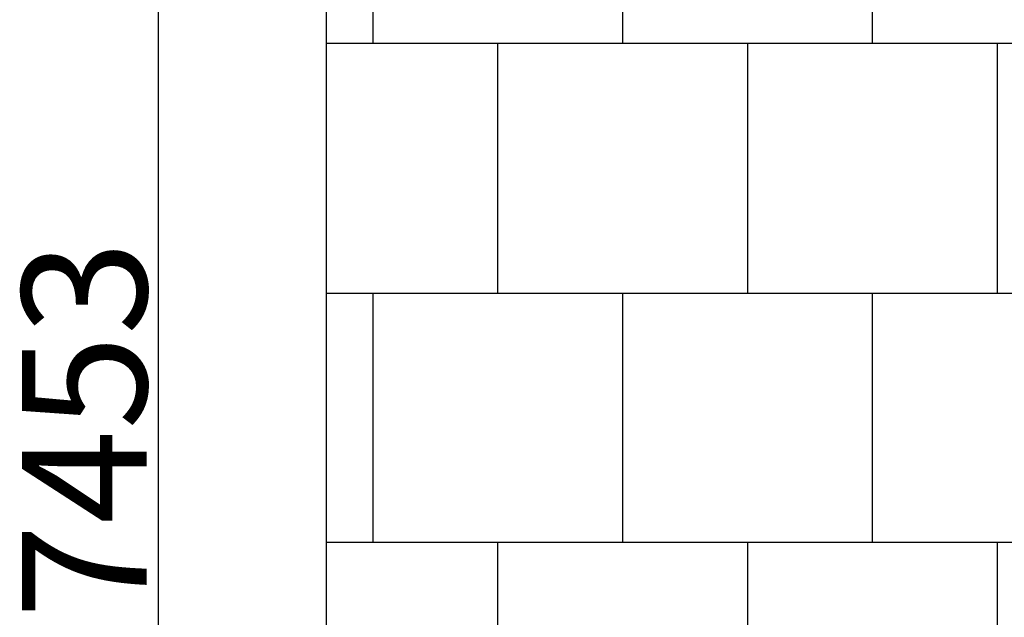
# Model space of a CAD drawing. Units: millimetres. Extents: x -614 to 8872, y -1257 to 11542.
# Drawn here: x -614 to 1357, y 4999 to 6196 of the extents above; entities that cross this region are included whole.
import ezdxf

# ---------------------------------------------------------------- set-up
doc = ezdxf.new("R2010")
doc.units = ezdxf.units.MM
for name, color, linetype in [('BORDO PIASTE ANTITRAUMA', 20, 'Continuous'), ('PAVIMENTAZIONE', 254, 'Continuous'), ('QUOTE', 7, 'Continuous')]:
    doc.layers.add(name, color=color, linetype=linetype)
doc.styles.get("Standard").update_dxf_attribs({"font": 'arial.ttf'})
doc.dimstyles.new('CHZ', dxfattribs={"dimtxt": 8, "dimasz": 4, "dimexe": 1.25, "dimexo": 0.625, "dimgap": 1, "dimtad": 1, "dimdec": 1, "dimtxsty": 'Standard', "dimblk": 'OBLIQUE', "dimcen": 1, "dimadec": 0, "dimazin": 0, "dimtfac": 1, "dimtdec": 1, "dimtmove": 0, "dimatfit": 3, "dimldrblk": 'OBLIQUE', "dimfxl": 1, "dimarcsym": 0})

# ---------------------------------------------------------------- blocks, each defined once
blk = doc.blocks.new('_Oblique')
at = {"color": 0, "linetype": 'ByBlock', "lineweight": -2}
blk.add_line((-0.5, -0.5), (0.5, 0.5), dxfattribs=at)
blk = doc.blocks.new('*D13')
at = {"layer": 'Defpoints', "color": 0, "transparency": 16777216}
for p in [(-337.1, 9101), (-337.1, 1648.3), (-337.1, 1648.3)]:
    blk.add_point(p, dxfattribs=at)
at = {"layer": 'QUOTE', "color": 0, "lineweight": -2, "transparency": 16777216}
for p, q in [((-337.7, 9101), (-338.4, 9101)), ((-337.1, 9101), (-337.1, 1648.3)), ((-337.7, 1648.3), (-338.4, 1648.3))]:
    blk.add_line(p, q, dxfattribs=at)
at = {"layer": 'QUOTE', "color": 0, "lineweight": -2, "transparency": 16777216, "xscale": 60, "yscale": 60, "zscale": 60}
for p, rotation in [((-337.1, 9101), 90), ((-337.1, 1648.3), 270)]:
    blk.add_blockref('_Oblique', p, dxfattribs=dict(at, rotation=rotation))
at = {"layer": 'QUOTE', "color": 0, "transparency": 16777216, "insert": (-484.8, 5374.7), "char_height": 150, "attachment_point": 5, "rotation": 90}
blk.add_mtext('{\\H1.66667x;7453}', dxfattribs=at)

msp = doc.modelspace()

# ---------------------------------------------------------------- linework, layer by layer
at = {"layer": 'BORDO PIASTE ANTITRAUMA'}
msp.add_lwpolyline([(6464.2, 7903), (8396.8, 7903), (8396.8, 1181), (5631.5, 1181), (5631.5, 0), (0, 0), (0, 7644), (1371.2, 7644), (1371.2, 11101), (6464.2, 11101)], close=True, dxfattribs=at)
at = {"layer": 'PAVIMENTAZIONE'}
for p, q in [((92.5, 6648.3), (92.5, 6148.3)), ((592.5, 6648.3), (592.5, 6148.3)), ((1092.5, 6648.3), (1092.5, 6148.3)), ((3207.1, 6148.3), (0, 6148.3)), ((342.5, 6148.3), (342.5, 5648.3)), ((842.5, 6148.3), (842.5, 5648.3)), ((1342.5, 6148.3), (1342.5, 5648.3)), ((0, 5648.3), (3207.1, 5648.3)), ((92.5, 5648.3), (92.5, 5148.3)), ((592.5, 5648.3), (592.5, 5148.3)), ((1092.5, 5648.3), (1092.5, 5148.3)), ((3223.5, 5148.3), (0, 5148.3)), ((342.5, 5148.3), (342.5, 4648.3)), ((842.5, 5148.3), (842.5, 4648.3)), ((1342.5, 5148.3), (1342.5, 4648.3))]:
    msp.add_line(p, q, dxfattribs=at)

# ---------------------------------------------------------------- dimensions: what is measured, and where the dimension line sits
at = {"layer": 'QUOTE'}
dim = msp.add_linear_dim(base=(-337.1, 1648.3), p1=(-337.1, 9101), p2=(-337.1, 1648.3), angle=270, text='{\\H1.66667x;<>}', dimstyle='CHZ', override={"dimtxt": 150, "dimasz": 60, "dimgap": 20, "dimdec": 0}, dxfattribs=at)
dim.commit()
dim.dimension.update_dxf_attribs({"geometry": '*D13', "text_midpoint": (-484.8, 5374.7)})

doc.saveas('drawing.dxf')
